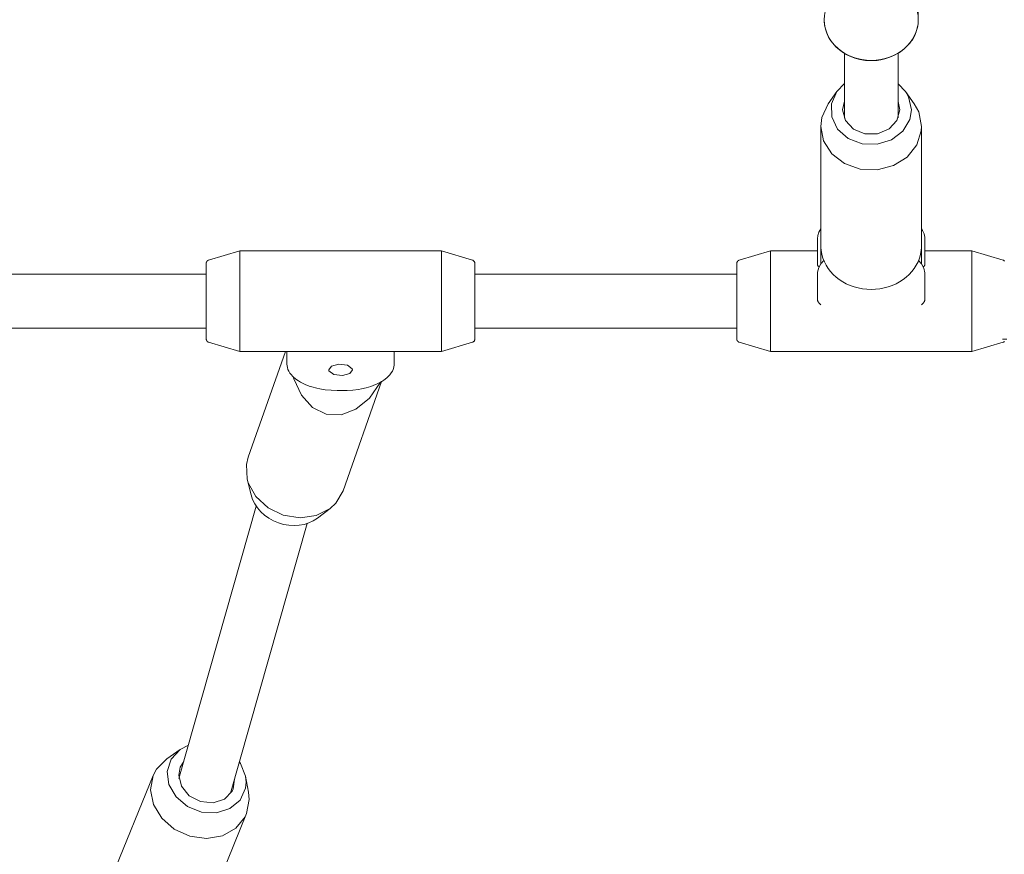
# Model space of a CAD drawing. Units: millimetres. Extents: x 20304 to 31182, y -21871 to -17098.
# Drawn here: x 24425 to 24718, y -20054 to -19805 of the extents above; entities that cross this region are included whole.
import ezdxf

# ---------------------------------------------------------------- set-up
doc = ezdxf.new("R2010")
doc.units = ezdxf.units.MM
doc.header["$MEASUREMENT"] = 0
doc.layers.add('Чертеж и Рисунок_Ном._пера__120', color=7, linetype='Continuous', lineweight=5)

msp = doc.modelspace()

# ---------------------------------------------------------------- linework, layer by layer
at = {"layer": 'Чертеж и Рисунок_Ном._пера__120', "color": 7, "linetype": 'Continuous', "lineweight": 5}
for p, q in [((24692.2, -19785.87), (24692.2, -19805.37)), ((24664.2, -19805.36), (24664.2, -19805.36)), ((24670.2, -19815.37), (24670.2, -19834.67)), ((24686.2, -19815.37), (24686.2, -19834.59)), ((24670.2, -19824.38), (24667.93, -19826.74)), ((24688.43, -19826.74), (24686.2, -19824.41)), ((24667.93, -19826.74), (24665.36, -19830.39)), ((24667.93, -19826.74), (24666.35, -19830.4)), ((24688.43, -19826.74), (24691, -19830.39)), ((24689.33, -19828.31), (24688.43, -19826.74)), ((24690.18, -19832.14), (24689.33, -19828.31)), ((24665.36, -19830.39), (24663.5, -19834.45)), ((24666.35, -19830.4), (24666.44, -19834.3)), ((24670.2, -19829.62), (24669.68, -19832.14)), ((24669.68, -19832.14), (24670.52, -19835.34)), ((24685.85, -19835.32), (24686.68, -19832.14)), ((24686.68, -19832.14), (24686.2, -19829.69)), ((24689.69, -19835.07), (24690.18, -19832.14)), ((24692.33, -19832.83), (24691, -19830.39)), ((24663.5, -19834.45), (24663.18, -19837.14)), ((24666.44, -19834.3), (24668.19, -19837.9)), ((24687.63, -19838.55), (24689.69, -19835.07)), ((24693.18, -19837.14), (24692.33, -19832.83)), ((24663.18, -19872.64), (24663.18, -19837.14)), ((24663.18, -19837.14), (24664.03, -19841.45)), ((24668.19, -19837.9), (24671.35, -19840.69)), ((24670.52, -19835.34), (24672.89, -19837.9)), ((24672.89, -19837.9), (24676.3, -19839.32)), ((24680.08, -19839.32), (24683.49, -19837.89)), ((24683.49, -19837.89), (24685.85, -19835.32)), ((24693.11, -19838.42), (24693.18, -19837.14)), ((24693.18, -19872.64), (24693.18, -19837.14)), ((24671.35, -19840.69), (24675.48, -19842.27)), ((24676.3, -19839.32), (24680.08, -19839.32)), ((24679.98, -19842.42), (24684.24, -19841.11)), ((24684.24, -19841.11), (24687.63, -19838.55)), ((24691.77, -19842.64), (24693.11, -19838.42)), ((24664.03, -19841.45), (24666.48, -19845.27)), ((24675.48, -19842.27), (24679.98, -19842.42)), ((24688.9, -19846.23), (24691.77, -19842.64)), ((24666.48, -19845.27), (24670.26, -19848.17)), ((24684.81, -19848.8), (24688.9, -19846.23)), ((24670.26, -19848.17), (24674.93, -19849.82)), ((24674.93, -19849.82), (24679.97, -19850.04)), ((24679.97, -19850.04), (24684.81, -19848.8)), ((24662.29, -19869.54), (24662.18, -19870.56)), ((24662.63, -19868.58), (24662.29, -19869.54)), ((24663.18, -19867.65), (24662.63, -19868.58)), ((24663.17, -19873.04), (24663.18, -19870.04)), ((24663.18, -19872.64), (24663.18, -19870.04)), ((24663.18, -19870.04), (24663.18, -19870.04)), ((24693.47, -19868.11), (24693.18, -19867.65)), ((24693.92, -19869.07), (24693.47, -19868.11)), ((24694.15, -19870.07), (24693.92, -19869.07)), ((24694.18, -19870.58), (24694.15, -19870.07)), ((24662.18, -19870.58), (24662.17, -19876.45)), ((24662.18, -19870.58), (24662.17, -19876.45)), ((24662.18, -19870.56), (24662.18, -19870.58)), ((24663.17, -19878.04), (24663.17, -19873.04)), ((24663.17, -19878.04), (24663.17, -19873.04)), ((24663.18, -19875.24), (24663.18, -19872.64)), ((24693.18, -19875.24), (24693.18, -19872.64)), ((24694.17, -19876.95), (24694.18, -19872.31)), ((24694.17, -19876.95), (24694.18, -19872.31)), ((24694.18, -19872.31), (24694.18, -19870.58)), ((24694.18, -19872.31), (24694.18, -19870.58)), ((24480.91, -19876.92), (24490.2, -19874.14)), ((24490.2, -19874.14), (24550.2, -19874.14)), ((24490.2, -19874.14), (24490.2, -19874.93)), ((24490.2, -19874.93), (24490.2, -19877.31)), ((24559.49, -19876.92), (24550.2, -19874.14)), ((24550.2, -19874.14), (24550.2, -19874.93)), ((24550.2, -19874.93), (24550.2, -19877.31)), ((24638.89, -19876.93), (24648.17, -19874.14)), ((24648.17, -19874.14), (24662.17, -19874.14)), ((24663.18, -19878.04), (24663.18, -19875.24)), ((24663.18, -19875.24), (24663.48, -19875.24)), ((24692.87, -19875.24), (24693.18, -19875.24)), ((24693.18, -19875.24), (24693.18, -19878.04)), ((24694.17, -19874.14), (24708.17, -19874.14)), ((24717.46, -19876.93), (24708.17, -19874.14)), ((24480.2, -19877.8), (24480.21, -19877.79)), ((24480.2, -19877.81), (24480.2, -19877.8)), ((24480.2, -19877.82), (24480.2, -19877.81)), ((24480.2, -19877.81), (24480.2, -19877.81)), ((24480.2, -19877.81), (24480.2, -19877.81)), ((24480.2, -19877.83), (24480.2, -19877.82)), ((24480.2, -19877.82), (24480.2, -19877.82)), ((24480.2, -19877.82), (24480.2, -19877.82)), ((24480.2, -19877.82), (24480.2, -19877.82)), ((24480.2, -19877.84), (24480.2, -19877.83)), ((24480.2, -19877.83), (24480.2, -19877.83)), ((24480.2, -19877.83), (24480.2, -19877.83)), ((24480.2, -19877.85), (24480.2, -19877.84)), ((24480.2, -19877.84), (24480.2, -19877.84)), ((24480.2, -19877.84), (24480.2, -19877.84)), ((24480.2, -19877.84), (24480.2, -19877.84)), ((24480.2, -19877.86), (24480.2, -19877.85)), ((24480.2, -19877.85), (24480.2, -19877.85)), ((24480.2, -19877.85), (24480.2, -19877.85)), ((24480.2, -19877.85), (24480.2, -19877.85)), ((24480.2, -19877.87), (24480.2, -19877.86)), ((24480.2, -19877.86), (24480.2, -19877.86)), ((24480.2, -19877.86), (24480.2, -19877.86)), ((24480.2, -19877.86), (24480.2, -19877.86)), ((24480.2, -19877.86), (24480.2, -19877.86)), ((24480.2, -19877.86), (24480.2, -19877.86)), ((24480.2, -19877.86), (24480.2, -19877.86)), ((24480.2, -19877.86), (24480.2, -19877.86)), ((24480.2, -19877.86), (24480.2, -19877.86)), ((24480.2, -19878.07), (24480.2, -19877.87)), ((24480.2, -19877.87), (24480.2, -19877.87)), ((24480.2, -19877.87), (24480.2, -19877.87)), ((24480.2, -19877.87), (24480.2, -19877.87)), ((24480.2, -19877.87), (24480.2, -19877.87)), ((24480.2, -19877.87), (24480.2, -19877.87)), ((24480.2, -19877.87), (24480.2, -19877.87)), ((24480.2, -19877.87), (24480.2, -19877.87)), ((24480.2, -19877.87), (24480.2, -19877.87)), ((24480.2, -19877.87), (24480.2, -19877.87)), ((24480.2, -19877.87), (24480.2, -19877.87)), ((24480.2, -19877.87), (24480.2, -19877.87)), ((24480.2, -19877.87), (24480.2, -19877.87)), ((24480.2, -19877.87), (24480.2, -19877.87)), ((24480.2, -19877.87), (24480.2, -19877.87)), ((24480.2, -19877.87), (24480.2, -19877.87)), ((24480.2, -19877.87), (24480.2, -19877.87)), ((24480.2, -19877.87), (24480.2, -19877.87)), ((24480.2, -19877.87), (24480.2, -19877.87)), ((24480.2, -19877.87), (24480.2, -19877.87)), ((24480.2, -19877.87), (24480.2, -19877.87)), ((24480.2, -19877.87), (24480.2, -19877.87)), ((24480.2, -19877.87), (24480.2, -19877.87)), ((24480.2, -19877.87), (24480.2, -19877.87)), ((24480.2, -19877.87), (24480.2, -19877.87)), ((24480.2, -19878.5), (24480.2, -19877.9)), ((24480.2, -19877.9), (24480.2, -19878.91)), ((24480.2, -19879.17), (24480.2, -19878.07)), ((24480.2, -19881.14), (24480.2, -19878.5)), ((24480.2, -19878.91), (24480.2, -19881.52)), ((24480.2, -19881.14), (24480.2, -19879.17)), ((24480.21, -19877.73), (24480.22, -19877.69)), ((24480.21, -19877.75), (24480.21, -19877.73)), ((24480.21, -19877.76), (24480.21, -19877.75)), ((24480.21, -19877.77), (24480.21, -19877.76)), ((24480.21, -19877.79), (24480.21, -19877.77)), ((24480.21, -19877.77), (24480.21, -19877.77)), ((24480.21, -19877.77), (24480.21, -19877.77)), ((24480.22, -19877.67), (24480.23, -19877.65)), ((24480.22, -19877.68), (24480.22, -19877.67)), ((24480.22, -19877.69), (24480.22, -19877.68)), ((24480.22, -19877.69), (24480.22, -19877.69)), ((24480.23, -19877.65), (24480.24, -19877.62)), ((24480.24, -19877.62), (24480.25, -19877.57)), ((24480.25, -19877.56), (24480.26, -19877.55)), ((24480.25, -19877.57), (24480.25, -19877.56)), ((24480.25, -19877.56), (24480.25, -19877.56)), ((24480.26, -19877.55), (24480.27, -19877.53)), ((24480.27, -19877.53), (24480.28, -19877.49)), ((24480.28, -19877.49), (24480.3, -19877.45)), ((24480.3, -19877.44), (24480.31, -19877.43)), ((24480.3, -19877.45), (24480.3, -19877.44)), ((24480.3, -19877.45), (24480.3, -19877.45)), ((24480.31, -19877.43), (24480.32, -19877.41)), ((24480.32, -19877.41), (24480.34, -19877.38)), ((24480.34, -19877.38), (24480.36, -19877.34)), ((24480.36, -19877.33), (24480.37, -19877.32)), ((24480.36, -19877.34), (24480.36, -19877.33)), ((24480.36, -19877.34), (24480.36, -19877.34)), ((24480.37, -19877.32), (24480.38, -19877.31)), ((24480.38, -19877.31), (24480.41, -19877.27)), ((24480.41, -19877.27), (24480.43, -19877.24)), ((24480.43, -19877.24), (24480.44, -19877.24)), ((24480.44, -19877.23), (24480.45, -19877.22)), ((24480.44, -19877.24), (24480.44, -19877.23)), ((24480.45, -19877.22), (24480.46, -19877.21)), ((24480.46, -19877.21), (24480.49, -19877.18)), ((24480.49, -19877.18), (24480.52, -19877.15)), ((24480.52, -19877.15), (24480.53, -19877.14)), ((24480.52, -19877.15), (24480.52, -19877.15)), ((24480.53, -19877.13), (24480.55, -19877.12)), ((24480.53, -19877.14), (24480.53, -19877.13)), ((24480.55, -19877.12), (24480.58, -19877.09)), ((24480.58, -19877.09), (24480.62, -19877.07)), ((24480.62, -19877.07), (24480.62, -19877.06)), ((24480.62, -19877.06), (24480.63, -19877.06)), ((24480.62, -19877.07), (24480.62, -19877.07)), ((24480.63, -19877.06), (24480.65, -19877.04)), ((24480.65, -19877.04), (24480.69, -19877.02)), ((24480.69, -19877.02), (24480.72, -19877)), ((24480.72, -19877), (24480.73, -19877)), ((24480.73, -19877), (24480.74, -19876.99)), ((24480.73, -19877), (24480.73, -19877)), ((24480.74, -19876.99), (24480.76, -19876.98)), ((24480.76, -19876.98), (24480.8, -19876.96)), ((24480.8, -19876.96), (24480.84, -19876.95)), ((24480.84, -19876.95), (24480.85, -19876.94)), ((24480.84, -19876.95), (24480.84, -19876.95)), ((24480.84, -19876.95), (24480.84, -19876.95)), ((24480.85, -19876.94), (24480.87, -19876.94)), ((24480.87, -19876.94), (24480.9, -19876.92)), ((24480.9, -19876.92), (24480.91, -19876.92)), ((24490.2, -19877.31), (24490.2, -19881.41)), ((24550.2, -19877.31), (24550.2, -19881.42)), ((24638.18, -19877.83), (24638.17, -19877.84)), ((24638.17, -19877.84), (24638.17, -19877.85)), ((24638.17, -19877.85), (24638.17, -19877.85)), ((24638.17, -19877.85), (24638.17, -19877.85)), ((24638.17, -19877.85), (24638.17, -19877.85)), ((24638.17, -19877.85), (24638.17, -19877.86)), ((24638.17, -19877.86), (24638.17, -19877.86)), ((24638.17, -19877.86), (24638.17, -19877.86)), ((24638.17, -19877.86), (24638.17, -19877.86)), ((24638.17, -19877.86), (24638.17, -19877.86)), ((24638.17, -19877.86), (24638.17, -19877.86)), ((24638.17, -19877.86), (24638.17, -19877.87)), ((24638.17, -19877.87), (24638.17, -19877.87)), ((24638.17, -19877.87), (24638.17, -19877.87)), ((24638.17, -19877.87), (24638.17, -19877.87)), ((24638.17, -19877.87), (24638.17, -19877.87)), ((24638.17, -19877.87), (24638.17, -19877.87)), ((24638.17, -19877.87), (24638.17, -19877.87)), ((24638.17, -19877.87), (24638.17, -19877.87)), ((24638.17, -19877.87), (24638.17, -19877.87)), ((24638.17, -19877.87), (24638.17, -19877.87)), ((24638.17, -19877.87), (24638.17, -19877.87)), ((24638.17, -19877.87), (24638.17, -19877.87)), ((24638.17, -19877.87), (24638.17, -19877.87)), ((24638.17, -19877.87), (24638.17, -19877.87)), ((24638.17, -19877.87), (24638.17, -19877.87)), ((24638.17, -19877.87), (24638.17, -19877.87)), ((24638.17, -19877.87), (24638.17, -19877.88)), ((24638.17, -19877.88), (24638.17, -19877.88)), ((24638.17, -19877.88), (24638.17, -19877.88)), ((24638.17, -19877.88), (24638.17, -19877.88)), ((24638.17, -19877.88), (24638.17, -19877.88)), ((24638.17, -19877.88), (24638.17, -19877.88)), ((24638.17, -19877.88), (24638.17, -19877.88)), ((24638.17, -19877.88), (24638.17, -19877.88)), ((24638.17, -19877.88), (24638.17, -19877.88)), ((24638.17, -19877.88), (24638.17, -19877.88)), ((24638.17, -19877.88), (24638.17, -19877.88)), ((24638.17, -19877.88), (24638.17, -19877.88)), ((24638.17, -19877.88), (24638.17, -19877.88)), ((24638.17, -19877.88), (24638.17, -19877.88)), ((24638.17, -19877.88), (24638.17, -19877.88)), ((24638.17, -19877.88), (24638.17, -19877.88)), ((24638.17, -19877.88), (24638.17, -19877.88)), ((24638.17, -19877.88), (24638.17, -19877.88)), ((24638.17, -19877.88), (24638.17, -19877.88)), ((24638.17, -19877.88), (24638.17, -19877.88)), ((24638.17, -19877.88), (24638.17, -19877.88)), ((24638.17, -19877.88), (24638.17, -19877.88)), ((24638.17, -19877.88), (24638.17, -19877.88)), ((24638.17, -19877.88), (24638.17, -19877.88)), ((24638.17, -19877.88), (24638.17, -19877.88)), ((24638.17, -19877.88), (24638.17, -19877.88)), ((24638.17, -19877.88), (24638.17, -19877.88)), ((24638.17, -19877.88), (24638.17, -19877.88)), ((24638.17, -19877.88), (24638.17, -19877.88)), ((24638.17, -19877.88), (24638.17, -19877.88)), ((24638.17, -19877.88), (24638.17, -19877.88)), ((24638.17, -19877.88), (24638.17, -19877.88)), ((24638.17, -19877.88), (24638.17, -19877.88)), ((24638.17, -19877.88), (24638.17, -19877.88)), ((24638.17, -19877.88), (24638.17, -19877.88)), ((24638.17, -19877.88), (24638.17, -19877.88)), ((24638.17, -19877.88), (24638.17, -19877.89)), ((24638.17, -19877.89), (24638.17, -19877.89)), ((24638.17, -19877.89), (24638.17, -19877.91)), ((24638.17, -19877.91), (24638.17, -19877.96)), ((24638.17, -19877.96), (24638.17, -19878.15)), ((24638.17, -19878.15), (24638.17, -19878.88)), ((24638.17, -19878.88), (24638.17, -19880.69)), ((24638.19, -19877.7), (24638.18, -19877.74)), ((24638.18, -19877.74), (24638.18, -19877.74)), ((24638.18, -19877.74), (24638.18, -19877.74)), ((24638.18, -19877.74), (24638.18, -19877.75)), ((24638.18, -19877.75), (24638.18, -19877.77)), ((24638.18, -19877.77), (24638.18, -19877.81)), ((24638.18, -19877.81), (24638.18, -19877.82)), ((24638.18, -19877.82), (24638.18, -19877.82)), ((24638.18, -19877.82), (24638.18, -19877.82)), ((24638.18, -19877.82), (24638.18, -19877.82)), ((24638.18, -19877.82), (24638.18, -19877.83)), ((24638.18, -19877.83), (24638.18, -19877.83)), ((24638.2, -19877.66), (24638.19, -19877.7)), ((24638.21, -19877.63), (24638.2, -19877.66)), ((24638.22, -19877.58), (24638.21, -19877.62)), ((24638.21, -19877.62), (24638.21, -19877.62)), ((24638.21, -19877.62), (24638.21, -19877.62)), ((24638.21, -19877.62), (24638.21, -19877.63)), ((24638.24, -19877.53), (24638.22, -19877.58)), ((24638.25, -19877.5), (24638.24, -19877.51)), ((24638.24, -19877.51), (24638.24, -19877.53)), ((24638.27, -19877.46), (24638.25, -19877.5)), ((24638.25, -19877.5), (24638.25, -19877.5)), ((24638.25, -19877.5), (24638.25, -19877.5)), ((24638.29, -19877.42), (24638.27, -19877.46)), ((24638.3, -19877.4), (24638.29, -19877.42)), ((24638.31, -19877.39), (24638.3, -19877.39)), ((24638.3, -19877.39), (24638.3, -19877.4)), ((24638.33, -19877.35), (24638.31, -19877.38)), ((24638.31, -19877.38), (24638.31, -19877.39)), ((24638.35, -19877.31), (24638.33, -19877.35)), ((24638.37, -19877.3), (24638.35, -19877.31)), ((24638.38, -19877.28), (24638.37, -19877.29)), ((24638.37, -19877.29), (24638.37, -19877.3)), ((24638.4, -19877.25), (24638.38, -19877.28)), ((24638.38, -19877.28), (24638.38, -19877.28)), ((24638.43, -19877.21), (24638.4, -19877.25)), ((24638.45, -19877.2), (24638.43, -19877.21)), ((24638.46, -19877.19), (24638.45, -19877.19)), ((24638.45, -19877.19), (24638.45, -19877.2)), ((24638.49, -19877.16), (24638.46, -19877.18)), ((24638.46, -19877.18), (24638.46, -19877.19)), ((24638.52, -19877.13), (24638.49, -19877.16)), ((24638.54, -19877.11), (24638.52, -19877.13)), ((24638.55, -19877.11), (24638.54, -19877.11)), ((24638.59, -19877.08), (24638.55, -19877.1)), ((24638.55, -19877.1), (24638.55, -19877.1)), ((24638.55, -19877.1), (24638.55, -19877.11)), ((24638.62, -19877.05), (24638.59, -19877.08)), ((24638.64, -19877.04), (24638.62, -19877.05)), ((24638.65, -19877.03), (24638.64, -19877.04)), ((24638.66, -19877.03), (24638.65, -19877.03)), ((24638.65, -19877.03), (24638.65, -19877.03)), ((24638.69, -19877.01), (24638.66, -19877.03)), ((24638.73, -19876.99), (24638.69, -19877.01)), ((24638.75, -19876.98), (24638.73, -19876.99)), ((24638.76, -19876.97), (24638.75, -19876.98)), ((24638.77, -19876.97), (24638.76, -19876.97)), ((24638.76, -19876.97), (24638.76, -19876.97)), ((24638.89, -19876.93), (24638.77, -19876.97)), ((24662.17, -19878.13), (24662.24, -19878.42)), ((24662.2, -19880.46), (24662.58, -19879.08)), ((24662.24, -19878.42), (24662.41, -19878.68)), ((24662.41, -19878.68), (24662.65, -19878.93)), ((24662.58, -19879.08), (24663.17, -19878.04)), ((24663.17, -19878.04), (24663.18, -19878.04)), ((24663.18, -19878.03), (24663.19, -19878.02)), ((24663.18, -19878.04), (24663.18, -19878.03)), ((24663.18, -19878.03), (24663.18, -19878.03)), ((24663.18, -19878.04), (24663.18, -19878.04)), ((24663.18, -19878.04), (24663.18, -19878.04)), ((24663.18, -19878.04), (24663.18, -19878.04)), ((24663.19, -19878.02), (24663.21, -19877.99)), ((24663.21, -19877.99), (24663.24, -19877.95)), ((24663.24, -19877.95), (24663.31, -19877.86)), ((24663.31, -19877.86), (24663.45, -19877.68)), ((24663.45, -19877.68), (24663.76, -19877.33)), ((24663.76, -19877.33), (24664.04, -19877.04)), ((24664.04, -19877.04), (24664.06, -19877.03)), ((24692.3, -19877.03), (24693.18, -19878.04)), ((24693.18, -19878.04), (24693.88, -19879.35)), ((24693.94, -19878.68), (24693.7, -19878.93)), ((24694.11, -19878.42), (24693.94, -19878.68)), ((24694.17, -19878.13), (24694.11, -19878.42)), ((24694.17, -19876.95), (24694.17, -19878.13)), ((24480.2, -19881.14), (24396.27, -19881.13)), ((24480.2, -19879.64), (24480.2, -19879.66)), ((24480.2, -19881.52), (24480.2, -19883.51)), ((24490.2, -19881.41), (24490.2, -19881.64)), ((24490.2, -19881.64), (24490.2, -19888.21)), ((24550.2, -19881.42), (24550.2, -19881.64)), ((24550.2, -19881.64), (24550.2, -19888.21)), ((24638.17, -19881.14), (24560.2, -19881.14)), ((24638.17, -19880.69), (24638.17, -19881.14)), ((24662.17, -19885.61), (24662.18, -19880.97)), ((24662.17, -19885.61), (24662.18, -19880.97)), ((24662.18, -19880.97), (24662.2, -19880.46)), ((24693.88, -19879.35), (24694.17, -19880.74)), ((24694.17, -19880.74), (24694.18, -19880.97)), ((24694.18, -19880.97), (24694.18, -19882.7)), ((24694.18, -19880.97), (24694.18, -19882.7)), ((24480.2, -19883.51), (24480.2, -19889.24)), ((24694.18, -19882.7), (24694.17, -19888.57)), ((24694.18, -19882.7), (24694.17, -19888.57)), ((24662.17, -19885.88), (24662.17, -19885.61)), ((24662.17, -19885.82), (24662.17, -19885.81)), ((24662.17, -19885.88), (24662.17, -19885.88)), ((24480.2, -19889.24), (24480.2, -19897.17)), ((24490.2, -19888.21), (24490.2, -19899.07)), ((24550.2, -19888.21), (24550.2, -19899.07)), ((24480.2, -19897.14), (24396.89, -19897.13)), ((24480.2, -19897.58), (24480.2, -19897.14)), ((24480.2, -19899.34), (24480.2, -19897.14)), ((24480.2, -19897.17), (24480.2, -19899.79)), ((24480.2, -19899.39), (24480.2, -19897.58)), ((24480.2, -19898.61), (24480.2, -19898.63)), ((24480.2, -19900.37), (24480.2, -19899.34)), ((24480.2, -19900.12), (24480.2, -19899.39)), ((24480.2, -19899.79), (24480.2, -19900.37)), ((24490.2, -19899.07), (24490.2, -19902.67)), ((24550.2, -19899.07), (24550.2, -19902.67)), ((24638.17, -19897.14), (24560.2, -19897.14)), ((24638.17, -19897.14), (24638.17, -19899.11)), ((24638.17, -19899.11), (24638.17, -19900.2)), ((24480.2, -19900.32), (24480.2, -19900.12)), ((24480.2, -19900.37), (24480.2, -19900.32)), ((24480.2, -19900.38), (24480.2, -19900.37)), ((24480.2, -19900.39), (24480.2, -19900.38)), ((24480.2, -19900.4), (24480.2, -19900.39)), ((24480.2, -19900.39), (24480.2, -19900.39)), ((24480.2, -19900.39), (24480.2, -19900.39)), ((24480.2, -19900.39), (24480.2, -19900.39)), ((24480.2, -19900.39), (24480.2, -19900.39)), ((24480.2, -19900.39), (24480.2, -19900.39)), ((24480.2, -19900.41), (24480.2, -19900.4)), ((24480.2, -19900.4), (24480.2, -19900.4)), ((24480.2, -19900.4), (24480.2, -19900.4)), ((24480.2, -19900.4), (24480.2, -19900.4)), ((24480.2, -19900.4), (24480.2, -19900.4)), ((24480.2, -19900.4), (24480.2, -19900.4)), ((24480.2, -19900.4), (24480.2, -19900.4)), ((24480.2, -19900.4), (24480.2, -19900.4)), ((24480.2, -19900.4), (24480.2, -19900.4)), ((24480.2, -19900.4), (24480.2, -19900.4)), ((24480.2, -19900.4), (24480.2, -19900.4)), ((24480.2, -19900.4), (24480.2, -19900.4)), ((24480.2, -19900.4), (24480.2, -19900.4)), ((24480.2, -19900.4), (24480.2, -19900.4)), ((24480.2, -19900.4), (24480.2, -19900.4)), ((24480.2, -19900.4), (24480.2, -19900.4)), ((24480.2, -19900.4), (24480.2, -19900.4)), ((24480.2, -19900.4), (24480.2, -19900.4)), ((24480.2, -19900.4), (24480.2, -19900.4)), ((24480.2, -19900.4), (24480.2, -19900.4)), ((24480.2, -19900.4), (24480.2, -19900.4)), ((24480.2, -19900.4), (24480.2, -19900.4)), ((24480.2, -19900.4), (24480.2, -19900.4)), ((24480.2, -19900.4), (24480.2, -19900.4)), ((24480.2, -19900.4), (24480.2, -19900.4)), ((24480.2, -19900.4), (24480.2, -19900.4)), ((24480.2, -19900.4), (24480.2, -19900.4)), ((24480.2, -19900.4), (24480.2, -19900.4)), ((24480.2, -19900.4), (24480.2, -19900.4)), ((24480.2, -19900.4), (24480.2, -19900.4)), ((24480.2, -19900.4), (24480.2, -19900.4)), ((24480.2, -19900.4), (24480.2, -19900.4)), ((24480.2, -19900.4), (24480.2, -19900.4)), ((24480.2, -19900.4), (24480.2, -19900.4)), ((24480.2, -19900.4), (24480.2, -19900.4)), ((24480.2, -19900.4), (24480.2, -19900.4)), ((24480.2, -19900.4), (24480.2, -19900.4)), ((24480.2, -19900.42), (24480.2, -19900.41)), ((24480.2, -19900.41), (24480.2, -19900.41)), ((24480.2, -19900.41), (24480.2, -19900.41)), ((24480.2, -19900.41), (24480.2, -19900.41)), ((24480.2, -19900.41), (24480.2, -19900.41)), ((24480.2, -19900.41), (24480.2, -19900.41)), ((24480.2, -19900.41), (24480.2, -19900.41)), ((24480.2, -19900.41), (24480.2, -19900.41)), ((24480.2, -19900.41), (24480.2, -19900.41)), ((24480.2, -19900.41), (24480.2, -19900.41)), ((24480.2, -19900.41), (24480.2, -19900.41)), ((24480.2, -19900.41), (24480.2, -19900.41)), ((24480.2, -19900.43), (24480.2, -19900.42)), ((24480.2, -19900.42), (24480.2, -19900.42)), ((24480.2, -19900.42), (24480.2, -19900.42)), ((24480.2, -19900.42), (24480.2, -19900.42)), ((24480.2, -19900.42), (24480.2, -19900.42)), ((24480.2, -19900.42), (24480.2, -19900.42)), ((24480.2, -19900.44), (24480.2, -19900.43)), ((24480.2, -19900.43), (24480.2, -19900.43)), ((24480.2, -19900.45), (24480.2, -19900.44)), ((24480.2, -19900.44), (24480.2, -19900.44)), ((24480.2, -19900.46), (24480.2, -19900.45)), ((24480.2, -19900.45), (24480.2, -19900.45)), ((24480.2, -19900.47), (24480.2, -19900.46)), ((24480.2, -19900.46), (24480.2, -19900.46)), ((24480.2, -19900.46), (24480.2, -19900.46)), ((24480.21, -19900.51), (24480.2, -19900.47)), ((24480.21, -19900.52), (24480.21, -19900.51)), ((24480.21, -19900.53), (24480.21, -19900.52)), ((24480.21, -19900.54), (24480.21, -19900.53)), ((24480.22, -19900.58), (24480.21, -19900.54)), ((24480.21, -19900.54), (24480.21, -19900.54)), ((24480.23, -19900.62), (24480.22, -19900.58)), ((24480.23, -19900.64), (24480.23, -19900.62)), ((24480.24, -19900.65), (24480.23, -19900.64)), ((24480.24, -19900.66), (24480.24, -19900.65)), ((24480.25, -19900.7), (24480.24, -19900.66)), ((24480.24, -19900.66), (24480.24, -19900.66)), ((24480.26, -19900.74), (24480.25, -19900.7)), ((24480.27, -19900.76), (24480.26, -19900.74)), ((24480.28, -19900.77), (24480.27, -19900.76)), ((24480.28, -19900.78), (24480.28, -19900.77)), ((24480.3, -19900.82), (24480.28, -19900.78)), ((24480.28, -19900.78), (24480.28, -19900.78)), ((24480.32, -19900.86), (24480.3, -19900.82)), ((24480.33, -19900.88), (24480.32, -19900.86)), ((24480.33, -19900.89), (24480.33, -19900.88)), ((24480.33, -19900.88), (24480.33, -19900.88)), ((24480.34, -19900.89), (24480.33, -19900.89)), ((24480.36, -19900.93), (24480.34, -19900.89)), ((24480.38, -19900.96), (24480.36, -19900.93)), ((24480.39, -19900.98), (24480.38, -19900.96)), ((24480.4, -19900.99), (24480.39, -19900.98)), ((24480.4, -19901), (24480.4, -19900.99)), ((24480.4, -19900.99), (24480.4, -19900.99)), ((24480.43, -19901.03), (24480.4, -19901)), ((24480.46, -19901.06), (24480.43, -19901.03)), ((24480.47, -19901.08), (24480.46, -19901.06)), ((24480.48, -19901.09), (24480.47, -19901.08)), ((24480.49, -19901.09), (24480.48, -19901.09)), ((24480.48, -19901.09), (24480.48, -19901.09)), ((24480.52, -19901.12), (24480.49, -19901.09)), ((24480.55, -19901.15), (24480.52, -19901.12)), ((24480.57, -19901.16), (24480.55, -19901.15)), ((24480.57, -19901.17), (24480.57, -19901.16)), ((24480.58, -19901.17), (24480.57, -19901.17)), ((24480.58, -19901.18), (24480.58, -19901.17)), ((24480.61, -19901.2), (24480.58, -19901.18)), ((24480.65, -19901.23), (24480.61, -19901.2)), ((24480.67, -19901.24), (24480.65, -19901.23)), ((24480.68, -19901.24), (24480.67, -19901.24)), ((24480.68, -19901.25), (24480.68, -19901.24)), ((24480.72, -19901.27), (24480.68, -19901.25)), ((24480.68, -19901.25), (24480.68, -19901.25)), ((24480.76, -19901.29), (24480.72, -19901.27)), ((24480.78, -19901.3), (24480.76, -19901.29)), ((24480.79, -19901.3), (24480.78, -19901.3)), ((24480.79, -19901.31), (24480.79, -19901.3)), ((24480.79, -19901.3), (24480.79, -19901.3)), ((24480.91, -19901.35), (24480.79, -19901.31)), ((24480.91, -19901.35), (24490.2, -19904.14)), ((24490.2, -19902.67), (24490.2, -19904.06)), ((24559.49, -19901.35), (24550.2, -19904.14)), ((24550.2, -19902.67), (24550.2, -19904.06)), ((24638.17, -19900.2), (24638.17, -19900.4)), ((24638.17, -19900.4), (24638.17, -19900.4)), ((24638.17, -19900.4), (24638.17, -19900.4)), ((24638.17, -19900.4), (24638.17, -19900.4)), ((24638.17, -19900.4), (24638.17, -19900.4)), ((24638.17, -19900.4), (24638.17, -19900.41)), ((24638.17, -19900.41), (24638.17, -19900.41)), ((24638.17, -19900.41), (24638.17, -19900.41)), ((24638.17, -19900.41), (24638.17, -19900.41)), ((24638.17, -19900.41), (24638.17, -19900.41)), ((24638.17, -19900.41), (24638.17, -19900.41)), ((24638.17, -19900.41), (24638.17, -19900.41)), ((24638.17, -19900.41), (24638.17, -19900.41)), ((24638.17, -19900.41), (24638.17, -19900.41)), ((24638.17, -19900.41), (24638.17, -19900.41)), ((24638.17, -19900.41), (24638.17, -19900.41)), ((24638.17, -19900.41), (24638.17, -19900.41)), ((24638.17, -19900.41), (24638.17, -19900.41)), ((24638.17, -19900.41), (24638.17, -19900.41)), ((24638.17, -19900.41), (24638.17, -19900.41)), ((24638.17, -19900.41), (24638.17, -19900.41)), ((24638.17, -19900.41), (24638.17, -19900.41)), ((24638.17, -19900.41), (24638.17, -19900.41)), ((24638.17, -19900.41), (24638.17, -19900.41)), ((24638.17, -19900.41), (24638.17, -19900.41)), ((24638.17, -19900.41), (24638.17, -19900.41)), ((24638.17, -19900.41), (24638.17, -19900.41)), ((24638.17, -19900.41), (24638.17, -19900.42)), ((24638.17, -19900.42), (24638.17, -19900.42)), ((24638.17, -19900.42), (24638.17, -19900.42)), ((24638.17, -19900.42), (24638.17, -19900.42)), ((24638.17, -19900.42), (24638.17, -19900.42)), ((24638.17, -19900.42), (24638.17, -19900.42)), ((24638.17, -19900.42), (24638.17, -19900.43)), ((24638.17, -19900.43), (24638.17, -19900.43)), ((24638.17, -19900.43), (24638.17, -19900.43)), ((24638.17, -19900.43), (24638.17, -19900.43)), ((24638.17, -19900.43), (24638.17, -19900.43)), ((24638.17, -19900.43), (24638.17, -19900.44)), ((24638.17, -19900.44), (24638.17, -19900.44)), ((24638.17, -19900.44), (24638.17, -19900.45)), ((24638.17, -19900.45), (24638.17, -19900.45)), ((24638.17, -19900.45), (24638.17, -19900.45)), ((24638.17, -19900.45), (24638.17, -19900.45)), ((24638.17, -19900.45), (24638.17, -19900.45)), ((24638.17, -19900.45), (24638.17, -19900.46)), ((24638.17, -19900.46), (24638.18, -19900.46)), ((24638.18, -19900.46), (24638.18, -19900.48)), ((24638.18, -19900.48), (24638.18, -19900.48)), ((24638.18, -19900.48), (24638.18, -19900.48)), ((24638.18, -19900.48), (24638.18, -19900.48)), ((24638.18, -19900.48), (24638.18, -19900.49)), ((24638.18, -19900.49), (24638.18, -19900.5)), ((24638.18, -19900.5), (24638.18, -19900.52)), ((24638.18, -19900.52), (24638.18, -19900.54)), ((24638.18, -19900.54), (24638.18, -19900.55)), ((24638.18, -19900.55), (24638.18, -19900.55)), ((24638.18, -19900.55), (24638.19, -19900.56)), ((24638.19, -19900.56), (24638.19, -19900.58)), ((24638.19, -19900.58), (24638.2, -19900.61)), ((24638.2, -19900.61), (24638.21, -19900.67)), ((24638.21, -19900.67), (24638.21, -19900.67)), ((24638.21, -19900.67), (24638.21, -19900.68)), ((24638.21, -19900.68), (24638.22, -19900.69)), ((24638.22, -19900.69), (24638.22, -19900.71)), ((24638.22, -19900.71), (24638.24, -19900.75)), ((24638.24, -19900.75), (24638.25, -19900.79)), ((24638.25, -19900.79), (24638.25, -19900.79)), ((24638.25, -19900.79), (24638.25, -19900.79)), ((24638.25, -19900.79), (24638.26, -19900.8)), ((24638.26, -19900.8), (24638.27, -19900.82)), ((24638.27, -19900.82), (24638.29, -19900.86)), ((24638.29, -19900.86), (24638.31, -19900.9)), ((24638.31, -19900.9), (24638.31, -19900.9)), ((24638.31, -19900.9), (24638.31, -19900.91)), ((24638.31, -19900.91), (24638.32, -19900.91)), ((24638.32, -19900.91), (24638.33, -19900.93)), ((24638.33, -19900.93), (24638.35, -19900.97)), ((24638.35, -19900.97), (24638.38, -19901)), ((24638.38, -19901), (24638.38, -19901)), ((24638.38, -19901), (24638.38, -19901.01)), ((24638.38, -19901.01), (24638.39, -19901.02)), ((24638.39, -19901.02), (24638.4, -19901.03)), ((24638.4, -19901.03), (24638.43, -19901.07)), ((24638.43, -19901.07), (24638.46, -19901.1)), ((24638.46, -19901.1), (24638.46, -19901.1)), ((24638.46, -19901.1), (24638.47, -19901.1)), ((24638.47, -19901.1), (24638.47, -19901.11)), ((24638.47, -19901.11), (24638.49, -19901.13)), ((24638.49, -19901.13), (24638.52, -19901.16)), ((24638.52, -19901.16), (24638.55, -19901.18)), ((24638.55, -19901.18), (24638.56, -19901.18)), ((24638.56, -19901.18), (24638.56, -19901.19)), ((24638.56, -19901.19), (24638.57, -19901.19)), ((24638.57, -19901.19), (24638.59, -19901.21)), ((24638.59, -19901.21), (24638.62, -19901.23)), ((24638.62, -19901.23), (24638.66, -19901.25)), ((24638.66, -19901.25), (24638.66, -19901.25)), ((24638.66, -19901.25), (24638.66, -19901.26)), ((24638.66, -19901.26), (24638.67, -19901.26)), ((24638.67, -19901.26), (24638.69, -19901.27)), ((24638.69, -19901.27), (24638.73, -19901.29)), ((24638.73, -19901.29), (24638.77, -19901.31)), ((24638.77, -19901.31), (24638.77, -19901.31)), ((24638.77, -19901.31), (24638.78, -19901.31)), ((24638.78, -19901.31), (24638.79, -19901.32)), ((24638.79, -19901.32), (24638.81, -19901.33)), ((24638.81, -19901.33), (24638.85, -19901.34)), ((24638.85, -19901.34), (24638.89, -19901.35)), ((24638.89, -19901.35), (24648.17, -19904.14)), ((24717.46, -19901.36), (24708.17, -19904.14)), ((24490.2, -19904.06), (24490.2, -19904.14)), ((24490.2, -19904.14), (24550.2, -19904.14)), ((24503.76, -19904.14), (24492.68, -19935.56)), ((24504.2, -19904.14), (24504.2, -19905.97)), ((24504.2, -19904.14), (24504.2, -19905.97)), ((24536.2, -19907.7), (24536.2, -19904.14)), ((24536.2, -19907.7), (24536.2, -19904.14)), ((24550.2, -19904.06), (24550.2, -19904.14)), ((24648.17, -19904.14), (24708.17, -19904.14)), ((24504.2, -19905.97), (24504.2, -19907.7)), ((24504.2, -19905.97), (24504.2, -19907.7)), ((24516.7, -19909.57), (24517.47, -19908.47)), ((24517.47, -19908.47), (24519.65, -19907.84)), ((24519.65, -19907.84), (24522.26, -19908.15)), ((24522.26, -19908.15), (24523.66, -19909.29)), ((24516.74, -19909.84), (24516.7, -19909.57)), ((24518.14, -19910.98), (24516.74, -19909.84)), ((24520.75, -19911.29), (24518.14, -19910.98)), ((24522.93, -19910.66), (24520.75, -19911.29)), ((24523.7, -19909.57), (24522.93, -19910.66)), ((24523.66, -19909.29), (24523.7, -19909.57)), ((24506.25, -19912.21), (24506.09, -19911.66)), ((24508.52, -19917.12), (24506.25, -19912.21)), ((24532.43, -19913.06), (24520.97, -19945.54)), ((24532.06, -19913.27), (24528.81, -19917.96)), ((24511.83, -19920.74), (24508.52, -19917.12)), ((24519.2, -19915.7), (24521.2, -19915.7)), ((24528.81, -19917.96), (24524.78, -19921.27)), ((24515.89, -19922.72), (24511.83, -19920.74)), ((24520.35, -19922.91), (24515.89, -19922.72)), ((24524.78, -19921.27), (24520.35, -19922.91)), ((24492.16, -19937.71), (24492.68, -19935.56)), ((24492.41, -19942.11), (24492.16, -19937.71)), ((24493.55, -19946.72), (24492.41, -19942.11)), ((24492.72, -19943.16), (24492.41, -19942.11)), ((24494.98, -19947.27), (24492.72, -19943.16)), ((24520.97, -19945.54), (24518.75, -19949.27)), ((24498.59, -19950.61), (24494.98, -19947.27)), ((24518.75, -19949.27), (24517.07, -19950.81)), ((24495.07, -19950.11), (24472.07, -20031.19)), ((24503.15, -19952.81), (24498.59, -19950.61)), ((24517.07, -19950.81), (24512.94, -19952.91)), ((24513.28, -19953.69), (24517.07, -19950.81)), ((24510.24, -19955.28), (24487.45, -20035.6)), ((24508.12, -19953.61), (24503.15, -19952.81)), ((24512.94, -19952.91), (24508.12, -19953.61)), ((24472.44, -20022.55), (24468.46, -20025.31)), ((24472.44, -20022.55), (24469.77, -20025.41)), ((24474.88, -20021.29), (24472.44, -20022.55)), ((24468.46, -20025.31), (24465.39, -20028.45)), ((24469.77, -20025.41), (24468.6, -20029.07)), ((24465.39, -20028.45), (24464.43, -20030.28)), ((24472.46, -20027.84), (24471.99, -20030.21)), ((24473.5, -20026.14), (24472.46, -20027.84)), ((24490.36, -20026.68), (24490.09, -20026.28)), ((24491.91, -20030.51), (24490.36, -20026.68)), ((24450.2, -20065.06), (24464.43, -20030.28)), ((24464.43, -20030.28), (24463.62, -20034.53)), ((24468.6, -20029.07), (24469.1, -20033.02)), ((24471.99, -20030.21), (24472.83, -20033.51)), ((24488.19, -20034.28), (24488.63, -20031.43)), ((24491.91, -20030.51), (24492.81, -20035.28)), ((24492.08, -20032.26), (24491.91, -20030.51)), ((24463.62, -20034.53), (24464.49, -20038.94)), ((24469.1, -20033.02), (24471.21, -20036.69)), ((24472.83, -20033.51), (24475.16, -20036.31)), ((24487.88, -20034.93), (24488.19, -20034.28)), ((24490.29, -20037.59), (24491.89, -20034.1)), ((24491.89, -20034.1), (24492.08, -20032.26)), ((24471.21, -20036.69), (24474.61, -20039.56)), ((24475.16, -20036.31), (24478.53, -20038.07)), ((24482.26, -20038.42), (24485.6, -20037.3)), ((24485.6, -20037.3), (24487.88, -20034.93)), ((24492.2, -20041.64), (24493.01, -20037.46)), ((24493.01, -20037.46), (24492.81, -20035.28)), ((24464.49, -20038.94), (24466.94, -20043.01)), ((24474.61, -20039.56), (24478.82, -20041.22)), ((24478.53, -20038.07), (24482.26, -20038.42)), ((24483.25, -20041.42), (24487.27, -20040.16)), ((24487.27, -20040.16), (24490.29, -20037.59)), ((24466.94, -20043.01), (24470.69, -20046.28)), ((24478.02, -20076.3), (24492.2, -20041.64)), ((24478.82, -20041.22), (24483.25, -20041.42)), ((24488.99, -20045.98), (24491.75, -20042.61)), ((24491.75, -20042.61), (24492.2, -20041.64)), ((24470.69, -20046.28), (24475.31, -20048.37)), ((24485.01, -20048.21), (24488.99, -20045.98)), ((24475.31, -20048.37), (24480.27, -20049.03)), ((24480.27, -20049.03), (24485.01, -20048.21))]:
    msp.add_line(p, q, dxfattribs=at)
at = {"layer": 'Чертеж и Рисунок_Ном._пера__120', "color": 7, "linetype": 'Continuous', "lineweight": 5, "flags": 128}
for points in [[(24692.2, -19805.37), (24692.13, -19806.55), (24691.93, -19807.73), (24691.6, -19808.89), (24691.13, -19810.03), (24690.55, -19811.11), (24690.34, -19811.43), (24690.1, -19811.79), (24689.65, -19812.38), (24689.04, -19813.08), (24688.05, -19814.03), (24686.92, -19814.9), (24686.42, -19815.23), (24686.2, -19815.37), (24685.12, -19815.96), (24683.73, -19816.56), (24682.21, -19817.04), (24681.06, -19817.3), (24679.93, -19817.46), (24678.23, -19817.55), (24676.53, -19817.47), (24674.85, -19817.2), (24673.33, -19816.79), (24671.84, -19816.22), (24670.72, -19815.67), (24670.2, -19815.37), (24669.92, -19815.2), (24668.73, -19814.34), (24667.67, -19813.4), (24666.75, -19812.38), (24666.19, -19811.63), (24665.52, -19810.53), (24664.98, -19809.38), (24664.59, -19808.22), (24664.33, -19807.03), (24664.21, -19805.84), (24664.2, -19805.36)], [(24560.2, -19883.51), (24560.2, -19882.33), (24560.2, -19881.26), (24560.2, -19881.14), (24560.2, -19880.32), (24560.2, -19879.51), (24560.2, -19878.86), (24560.2, -19878.36), (24560.2, -19878.04), (24560.2, -19878.01), (24560.2, -19877.93), (24560.2, -19877.91), (24560.2, -19877.9), (24560.2, -19877.88), (24560.21, -19877.88), (24560.2, -19877.87), (24560.19, -19877.86), (24560.22, -19877.86), (24560.2, -19877.83), (24560.2, -19877.8), (24560.19, -19877.74), (24560.16, -19877.61), (24560.12, -19877.49), (24560.07, -19877.38), (24560, -19877.28), (24559.92, -19877.18), (24559.82, -19877.1), (24559.72, -19877.03), (24559.61, -19876.97), (24559.49, -19876.92)], [(24717.46, -19876.93), (24717.58, -19876.97), (24717.69, -19877.03), (24717.79, -19877.1), (24717.89, -19877.19)], [(24480.2, -19884.39), (24480.2, -19883.39), (24480.2, -19882.49), (24480.2, -19881.69), (24480.2, -19881.14), (24480.2, -19881.01), (24480.2, -19880.46), (24480.2, -19880.04), (24480.2, -19879.77), (24480.2, -19879.64)], [(24638.17, -19879.65), (24638.17, -19879.73), (24638.17, -19879.96), (24638.17, -19880.34), (24638.17, -19880.86), (24638.17, -19881.14), (24638.17, -19881.51), (24638.17, -19882.28), (24638.17, -19883.16), (24638.17, -19884.13), (24638.17, -19885.18), (24638.17, -19886.29), (24638.17, -19887.45), (24638.17, -19888.64), (24638.17, -19889.83), (24638.17, -19891.01), (24638.17, -19892.17), (24638.17, -19893.27), (24638.17, -19894.31), (24638.17, -19895.27), (24638.17, -19896.13), (24638.17, -19896.88), (24638.17, -19897.14), (24638.17, -19897.51), (24638.17, -19898.01), (24638.17, -19898.37), (24638.17, -19898.58), (24638.17, -19898.64)], [(24480.2, -19898.63), (24480.2, -19898.6), (24480.2, -19898.51), (24480.2, -19898.24), (24480.2, -19897.84), (24480.2, -19897.29), (24480.2, -19897.14), (24480.2, -19896.61), (24480.2, -19895.82), (24480.2, -19894.92), (24480.2, -19893.93), (24480.2, -19892.86), (24480.2, -19891.74), (24480.2, -19890.57), (24480.2, -19889.38), (24480.2, -19888.19), (24480.2, -19887.02), (24480.2, -19885.87), (24480.2, -19884.78), (24480.2, -19884.39)], [(24559.49, -19901.35), (24559.61, -19901.31), (24559.72, -19901.25), (24559.82, -19901.18), (24559.91, -19901.1), (24560, -19901), (24560.07, -19900.9), (24560.12, -19900.78), (24560.16, -19900.66), (24560.19, -19900.54), (24560.2, -19900.46), (24560.2, -19900.43), (24560.2, -19900.41), (24560.2, -19900.4), (24560.2, -19900.39), (24560.2, -19900.37), (24560.2, -19900.32), (24560.2, -19900.16), (24560.2, -19899.79), (24560.2, -19899.25), (24560.2, -19898.56), (24560.2, -19897.71), (24560.2, -19897.14), (24560.2, -19896.73), (24560.2, -19895.62), (24560.2, -19894.42), (24560.2, -19893.13), (24560.2, -19891.78), (24560.2, -19890.39), (24560.2, -19888.98), (24560.2, -19887.57), (24560.2, -19886.18), (24560.2, -19884.85), (24560.2, -19883.51)], [(24662.18, -19888.65), (24662.21, -19888.87), (24662.24, -19888.98), (24662.27, -19889.07), (24662.32, -19889.19), (24662.38, -19889.3), (24662.47, -19889.46), (24662.57, -19889.6), (24662.69, -19889.75), (24662.87, -19889.95), (24663.17, -19890.25)], [(24694.17, -19888.65), (24694.14, -19888.88), (24694.11, -19888.98), (24694.08, -19889.07), (24694.03, -19889.19), (24693.97, -19889.3), (24693.88, -19889.46), (24693.78, -19889.6), (24693.65, -19889.76), (24693.48, -19889.95), (24693.17, -19890.25)], [(24718.21, -19900.41), (24717.32, -19900.4), (24718.54, -19900.46)], [(24717.85, -19901.13), (24717.76, -19901.21), (24717.65, -19901.28), (24717.54, -19901.33), (24717.46, -19901.36)], [(24519.2, -19915.7), (24517.39, -19915.64), (24515.65, -19915.48), (24513.99, -19915.22), (24513.14, -19915.04), (24511.67, -19914.65), (24511.13, -19914.48), (24509.84, -19913.99), (24509.3, -19913.76), (24508.22, -19913.21), (24507.65, -19912.87), (24507.22, -19912.58), (24506.74, -19912.22), (24506.53, -19912.05), (24506.32, -19911.86), (24506.09, -19911.66), (24506.01, -19911.57), (24505.92, -19911.49), (24505.56, -19911.1), (24505.12, -19910.52), (24504.78, -19909.96), (24504.53, -19909.42), (24504.36, -19908.89), (24504.25, -19908.37), (24504.2, -19907.86), (24504.2, -19907.7)], [(24536.2, -19907.7), (24536.17, -19908.2), (24536.09, -19908.71), (24535.94, -19909.21), (24535.74, -19909.72), (24535.61, -19909.97), (24535.29, -19910.5), (24534.89, -19911.04), (24534.38, -19911.58), (24533.89, -19912.03), (24533.71, -19912.18), (24533.41, -19912.41), (24533.19, -19912.57), (24532.72, -19912.89), (24532.44, -19913.06), (24532.43, -19913.06), (24532.06, -19913.27), (24531.73, -19913.45), (24531.08, -19913.77), (24529.9, -19914.25), (24529.25, -19914.48), (24527.86, -19914.89), (24526.4, -19915.22), (24525.55, -19915.37), (24523.89, -19915.57), (24522.15, -19915.68), (24521.47, -19915.7), (24521.2, -19915.7)]]:
    msp.add_lwpolyline(points, dxfattribs=at)
at = {"layer": 'Чертеж и Рисунок_Ном._пера__120', "color": 7, "linetype": 'Continuous', "lineweight": 5}
for centre, start, end in [((24663.46, -19888.57), 180.0006, 183.5977), ((24692.89, -19888.57), 356.3988, 359.9959)]:
    msp.add_arc(centre, 1.28, start, end, dxfattribs=at)
msp.add_ellipse((24678.2, -19805.36), major_axis=(-14, 0), ratio=0.866025, dxfattribs=at)
for centre, major_axis, ratio, start_param, end_param in [((24678.18, -19872.64), (-15, 0), 0.866025, 0.000112, 0.20147), ((24678.18, -19872.64), (15, 0), 0.866025, 6.081939, 6.283297), ((24648.17, -19889.14), (0, -15), 0.000056, 0, 3.141593), ((24678.18, -19872.64), (-15, 0), 0.866025, 0.20147, 2.940347), ((24708.17, -19889.14), (0, -15), 0.000056, 0.000017, 3.141576), ((24638.17, -19889.14), (0, -9.5), 0.000056, 0.124533, 3.711214), ((24662.17, -19889.14), (0, 15), 0.000056, 5.536466, 5.721506), ((24694.17, -19878.69), (0, 2), 0.000056, 0.523599, 1.290842), ((24480.2, -19889.14), (0, 9.5), 0.000056, 5.235988, 6.137791), ((24662.17, -19883.88), (0, -2), 0.000056, 6.039541, 6.806784), ((24662.17, -19889.14), (0, 15), 0.000056, 4.75047, 4.93551), ((24505.09, -19945.48), (11.32, -3.99), 0.852859, 3.653701, 5.771077)]:
    msp.add_ellipse(centre, major_axis=major_axis, ratio=ratio, start_param=start_param, end_param=end_param, dxfattribs=at)

doc.saveas('drawing.dxf')
